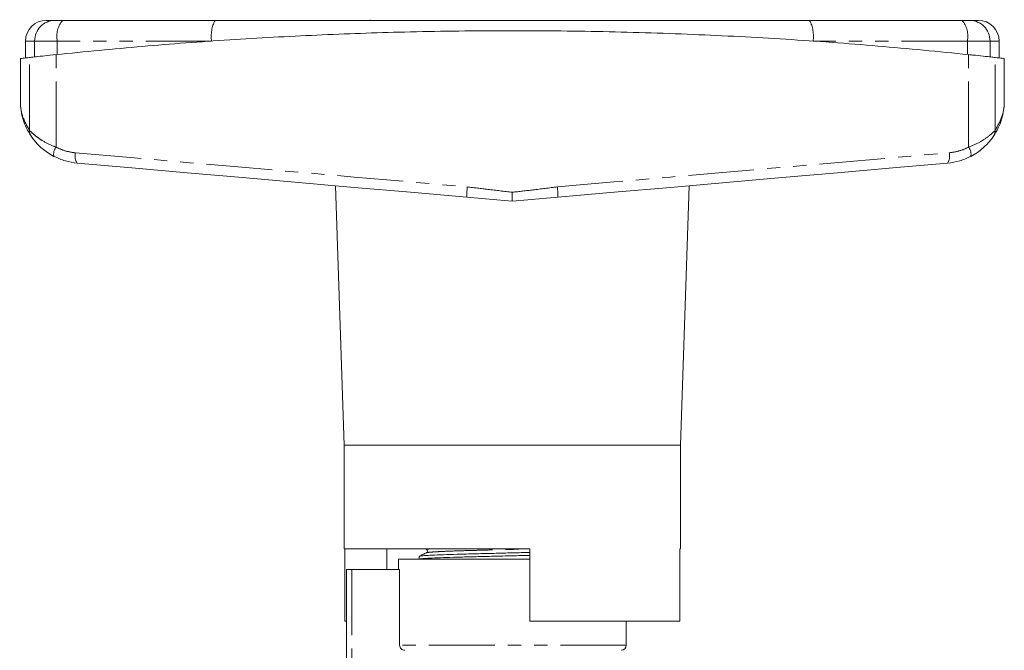
# Model space of a CAD drawing. Units: millimetres. Extents: x 156 to 251, y 82 to 286.
# Drawn here: x 156 to 251, y 225 to 286 of the extents above; entities that cross this region are included whole.
import ezdxf

# ---------------------------------------------------------------- set-up
doc = ezdxf.new("R2010")
doc.units = ezdxf.units.MM
doc.linetypes.add('PHANTOM', pattern=[12.7, 6.35, -1.27, 1.27, -1.27, 1.27, -1.27])

msp = doc.modelspace()

# ---------------------------------------------------------------- linework, layer by layer
at = {"color": 7, "linetype": 'Continuous', "lineweight": 15}
for p, q in [((158.409, 285.81), (159.252, 285.81)), ((159.252, 285.81), (159.982, 285.81)), ((159.982, 285.81), (174.708, 285.81)), ((189.681, 285.81), (189.681, 285.873)), ((192.661, 285.81), (214.157, 285.81)), ((232.111, 285.81), (246.837, 285.81)), ((246.837, 285.81), (247.566, 285.81)), ((247.566, 285.81), (248.409, 285.81)), ((156.409, 283.81), (156.409, 282.186)), ((250.409, 282.186), (250.409, 283.81)), ((155.909, 282.13), (155.909, 278.008)), ((250.909, 278.008), (250.909, 282.13)), ((186.346, 269.847), (187.159, 244.81)), ((219.659, 244.81), (220.472, 269.847)), ((187.159, 244.81), (187.159, 234.81)), ((187.159, 244.81), (203.409, 244.81)), ((203.409, 244.81), (219.659, 244.81)), ((219.659, 234.81), (219.659, 244.81)), ((205.109, 234.81), (187.159, 234.81)), ((187.249, 227.81), (187.249, 234.81)), ((191.278, 232.81), (191.278, 234.81)), ((194.986, 234.81), (195.123, 234.734)), ((205.109, 234.81), (205.109, 227.81)), ((219.57, 227.81), (219.57, 234.81)), ((219.659, 234.81), (219.57, 234.81)), ((194.409, 234.079), (194.409, 233.81)), ((192.409, 233.81), (192.409, 232.81)), ((205.109, 233.81), (192.409, 233.81)), ((187.409, 216.988), (187.409, 232.81)), ((187.909, 232.81), (187.409, 232.81)), ((192.526, 232.81), (187.909, 232.81)), ((192.526, 225.51), (192.526, 232.81)), ((187.249, 227.81), (187.409, 227.81)), ((205.109, 227.81), (219.57, 227.81)), ((214.409, 225.51), (214.409, 227.81))]:
    msp.add_line(p, q, dxfattribs=at)
at = {"color": 8, "linetype": 'PHANTOM', "lineweight": 0}
for p, q in [((157.29, 283.81), (156.409, 283.81)), ((157.29, 282.283), (157.29, 283.81)), ((159.478, 283.81), (157.29, 283.81)), ((174.375, 283.81), (159.478, 283.81)), ((159.478, 282.518), (159.478, 283.81)), ((247.34, 283.81), (232.444, 283.81)), ((247.34, 282.518), (247.34, 283.81)), ((249.529, 283.81), (247.34, 283.81)), ((249.529, 282.283), (249.529, 283.81)), ((250.409, 283.81), (249.529, 283.81)), ((159.352, 273.572), (159.352, 282.504)), ((247.466, 273.572), (247.466, 282.504)), ((156.799, 275.189), (156.799, 282.228)), ((250.02, 275.189), (250.02, 282.228)), ((187.909, 232.81), (187.909, 217.463)), ((214.409, 225.51), (192.526, 225.51))]:
    msp.add_line(p, q, dxfattribs=at)
at = {"color": 8, "linetype": 'PHANTOM', "lineweight": 0, "flags": 128}
for points in [[(161.233, 273.027), (166.555, 272.564), (171.914, 272.098), (177.304, 271.629), (182.719, 271.158), (188.154, 270.686), (193.604, 270.211), (199.063, 269.737)], [(207.756, 269.737), (213.215, 270.211), (218.665, 270.686), (224.1, 271.158), (229.515, 271.629), (234.905, 272.098), (240.263, 272.564), (245.586, 273.027)]]:
    msp.add_lwpolyline(points, dxfattribs=at)
at = {"color": 7, "linetype": 'Continuous', "lineweight": 15, "flags": 128}
for points in [[(199.001, 268.74), (193.573, 269.215), (188.154, 269.689), (182.75, 270.162), (177.366, 270.633), (172.007, 271.102), (166.679, 271.568), (161.386, 272.031)], [(245.432, 272.031), (240.14, 271.568), (234.812, 271.102), (229.453, 270.633), (224.069, 270.162), (218.665, 269.689), (213.246, 269.215), (207.818, 268.74)], [(199.001, 268.74), (200.452, 268.613), (201.925, 268.485), (203.409, 268.355)], [(203.409, 268.355), (204.894, 268.485), (206.367, 268.613), (207.818, 268.74)]]:
    msp.add_lwpolyline(points, dxfattribs=at)
at = {"color": 7, "linetype": 'Continuous', "lineweight": 15}
for centre, radius, start, end in [((158.409, 283.81), 2, 90, 180), ((248.409, 283.81), 2, 0, 90), ((213.909, 225.51), 0.5, 270, 0)]:
    msp.add_arc(centre, radius, start, end, dxfattribs=at)
at = {"color": 8, "linetype": 'PHANTOM', "lineweight": 0}
for centre, radius, start, end in [((159.271, 283.829), 1.982, 90.54651, 180.53669), ((161.842, 284.279), 2.41, 140.53155, 191.20671), ((177.629, 284.297), 3.291, 152.61064, 188.49594), ((229.189, 284.297), 3.291, 351.50406, 27.38936), ((244.977, 284.279), 2.41, 348.79329, 39.46845), ((247.548, 283.829), 1.982, 359.46331, 89.45349), ((157.707, 275.136), 0.91, 176.65837, 214.16509), ((249.111, 275.136), 0.91, 325.83491, 3.34163), ((160.256, 272.89), 1.132, 142.97149, 190.48664), ((162.402, 272.698), 1.215, 164.2661, 213.29294), ((244.417, 272.698), 1.215, 326.70706, 15.7339), ((246.563, 272.89), 1.132, 349.51336, 37.02851), ((209.097, 268.609), 10.097, 173.58721, 179.25345), ((197.722, 268.609), 10.097, 0.74655, 6.41279)]:
    msp.add_arc(centre, radius, start, end, dxfattribs=at)
at = {"color": 7, "linetype": 'Continuous', "lineweight": 15}
for points, knots in [([(174.708, 285.81), (175.416, 285.81), (178.949, 285.81), (185.332, 285.81), (193.891, 285.81), (202.487, 285.81), (211.086, 285.81), (219.652, 285.81), (226.654, 285.81), (230.795, 285.81), (232.111, 285.81)], [0, 0, 0, 0, 0.037301, 0.186185, 0.335043, 0.48403, 0.633014, 0.78184, 0.930692, 1, 1, 1, 1]), ([(247.466, 282.504), (244.553, 282.792), (238.724, 283.369), (229.838, 284.011), (220.793, 284.486), (211.603, 284.764), (202.298, 284.842), (193.263, 284.72), (184.527, 284.416), (176.078, 283.951), (167.665, 283.329), (162.123, 282.779), (159.352, 282.504)], [0, 0, 0, 0, 0.101285, 0.202646, 0.303928, 0.408157, 0.512472, 0.6167, 0.711998, 0.807296, 0.903647, 1, 1, 1, 1]), ([(159.352, 282.504), (158.98, 282.465), (158.236, 282.386), (157.375, 282.292), (156.944, 282.244), (156.827, 282.232), (156.799, 282.228)], [0, 0, 0, 0, 0.301831, 0.603704, 0.904478, 1, 1, 1, 1]), ([(250.02, 282.228), (249.906, 282.241), (249.679, 282.266), (248.89, 282.353), (248.096, 282.438), (247.594, 282.491), (247.466, 282.504)], [0, 0, 0, 0, 0.298957, 0.597869, 0.897944, 1, 1, 1, 1]), ([(156.799, 282.228), (156.56, 282.202), (156.08, 282.148), (155.841, 282.121), (155.915, 282.129), (155.918, 282.13)], [0, 0, 0, 0, 0.490409, 0.980817, 1, 1, 1, 1]), ([(250.901, 282.13), (250.868, 282.133), (250.802, 282.141), (250.284, 282.199), (250.02, 282.228)], [0, 0, 0, 0, 0.490408, 1, 1, 1, 1]), ([(156.955, 274.625), (156.794, 274.884), (156.473, 275.402), (156.047, 276.522), (155.91, 277.408), (155.909, 278.003), (155.909, 278.008)], [0, 0, 0, 0, 0.24736, 0.494731, 0.995529, 1, 1, 1, 1]), ([(250.909, 278.008), (250.909, 278.003), (250.909, 277.415), (250.774, 276.533), (250.351, 275.412), (250.026, 274.887), (249.864, 274.625)], [0, 0, 0, 0, 0.004471, 0.499122, 0.749567, 1, 1, 1, 1]), ([(159.143, 272.684), (158.937, 272.801), (158.524, 273.035), (157.858, 273.553), (157.326, 274.112), (157.039, 274.502), (156.968, 274.606), (156.955, 274.625)], [0, 0, 0, 0, 0.2004952, 0.4011519, 0.7534063, 0.954682, 1, 1, 1, 1]), ([(249.864, 274.625), (249.781, 274.506), (249.689, 274.375), (249.364, 273.977), (248.968, 273.562), (248.317, 273.048), (247.892, 272.807), (247.676, 272.684)], [0, 0, 0, 0, 0.230703, 0.254804, 0.586937, 0.790069, 1, 1, 1, 1]), ([(161.386, 272.031), (161.004, 272.083), (160.225, 272.19), (159.508, 272.517), (159.143, 272.684)], [0, 0, 0, 0, 0.490723, 1, 1, 1, 1]), ([(247.676, 272.684), (247.324, 272.523), (246.608, 272.194), (245.829, 272.086), (245.432, 272.031)], [0, 0, 0, 0, 0.490696, 1, 1, 1, 1]), ([(203.409, 269.215), (203.409, 269.21), (203.409, 269.092), (203.409, 268.861), (203.409, 268.558), (203.409, 268.422), (203.409, 268.355)], [0, 0, 0, 0, 0.014722, 0.345779, 0.672873, 1, 1, 1, 1]), ([(195.116, 234.427), (195, 234.37), (194.767, 234.257), (194.535, 234.144), (194.419, 234.088)], [0, 0, 0, 0, 0.4999695, 1, 1, 1, 1]), ([(194.448, 234.088), (194.476, 234.098), (194.54, 234.121), (195.044, 234.161), (195.887, 234.206), (197.032, 234.249), (198.397, 234.29), (199.941, 234.327), (201.63, 234.369), (203.391, 234.413), (204.548, 234.441), (205.109, 234.455)], [0, 0, 0, 0, 0.08591, 0.201399, 0.318433, 0.43469, 0.547937, 0.658704, 0.773186, 0.889959, 1, 1, 1, 1]), ([(205.109, 234.175), (204.539, 234.161), (203.372, 234.132), (201.603, 234.089), (199.915, 234.046), (198.374, 234.009), (197.013, 233.969), (195.871, 233.925), (195.035, 233.88), (194.543, 233.841), (194.483, 233.819), (194.459, 233.81)], [0, 0, 0, 0, 0.112496, 0.230003, 0.345204, 0.456665, 0.570624, 0.68761, 0.805379, 0.921593, 1, 1, 1, 1]), ([(195.123, 234.734), (195.147, 234.716), (195.195, 234.678), (195.22, 234.564), (195.177, 234.466), (195.136, 234.439), (195.116, 234.427)], [0, 0, 0, 0, 0.252187, 0.507672, 0.758422, 1, 1, 1, 1]), ([(193.032, 225.01), (192.901, 225.01), (192.77, 225.063), (192.582, 225.248), (192.526, 225.379), (192.526, 225.51)], [0, 0, 0, 0, 0.5, 0.5, 1, 1, 1, 1])]:
    msp.add_open_spline(points, degree=3, knots=knots, dxfattribs=at)
at = {"color": 8, "linetype": 'PHANTOM', "lineweight": 0}
for points, knots in [([(155.909, 278.008), (155.909, 278.004), (155.91, 277.514), (156.037, 276.523), (156.544, 275.635), (156.799, 275.189)], [0, 0, 0, 0, 0.004528, 0.500079, 1, 1, 1, 1]), ([(250.02, 275.189), (250.272, 275.631), (250.78, 276.518), (250.909, 277.509), (250.909, 278.004), (250.909, 278.008)], [0, 0, 0, 0, 0.495461, 0.995472, 1, 1, 1, 1]), ([(156.799, 275.189), (156.902, 275.083), (157.072, 274.91), (157.532, 274.534), (158.135, 274.125), (158.78, 273.791), (159.268, 273.604), (159.352, 273.572)], [0, 0, 0, 0, 0.267144, 0.439256, 0.616935, 0.934182, 1, 1, 1, 1]), ([(247.466, 273.572), (247.864, 273.74), (248.356, 273.948), (249.085, 274.385), (249.674, 274.835), (249.911, 275.078), (250.02, 275.189)], [0, 0, 0, 0, 0.319695, 0.394813, 0.723612, 1, 1, 1, 1]), ([(159.352, 273.572), (159.647, 273.437), (160.248, 273.163), (160.9, 273.073), (161.233, 273.027)], [0, 0, 0, 0, 0.490929, 1, 1, 1, 1]), ([(245.586, 273.027), (245.906, 273.071), (246.559, 273.159), (247.16, 273.433), (247.466, 273.572)], [0, 0, 0, 0, 0.490976, 1, 1, 1, 1]), ([(199.063, 269.737), (199.726, 269.656), (201.174, 269.481), (202.623, 269.309), (203.409, 269.215)], [0, 0, 0, 0, 0.457394, 1, 1, 1, 1]), ([(203.409, 269.215), (204.072, 269.291), (205.522, 269.457), (206.97, 269.638), (207.756, 269.737)], [0, 0, 0, 0, 0.457044, 1, 1, 1, 1]), ([(195.148, 234.734), (195.136, 234.737), (195.065, 234.753), (195.188, 234.777), (195.47, 234.801), (195.586, 234.81)], [0, 0, 0, 0, 0.112579, 0.633599, 1, 1, 1, 1]), ([(195.145, 234.427), (195.169, 234.436), (195.228, 234.459), (195.689, 234.499), (196.465, 234.543), (197.52, 234.587), (198.778, 234.628), (200.201, 234.665), (201.763, 234.707), (203.407, 234.751), (204.552, 234.782), (205.095, 234.796), (205.109, 234.797)], [0, 0, 0, 0, 0.082762, 0.197399, 0.31357, 0.428969, 0.54138, 0.651328, 0.764965, 0.880877, 0.996789, 1, 1, 1, 1])]:
    msp.add_open_spline(points, degree=3, knots=knots, dxfattribs=at)

doc.saveas('drawing.dxf')
